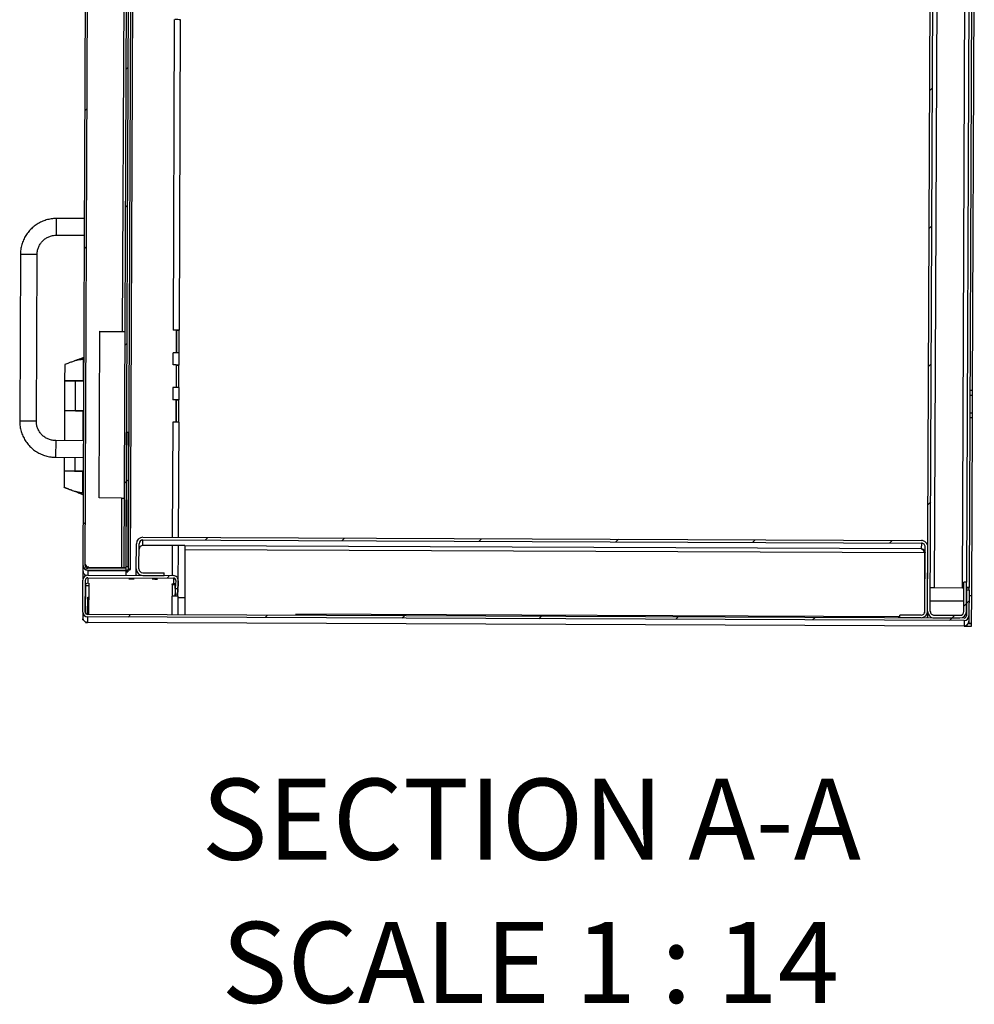
# Model space of a CAD drawing. Units: inches. Extents: x 0.5 to 10.5, y 0.5 to 8.
# Drawn here: x 6.5 to 7.7, y 5.5 to 6.7 of the extents above; entities that cross this region are included whole.
import ezdxf

# ---------------------------------------------------------------- set-up
doc = ezdxf.new("R2010")
doc.units = ezdxf.units.IN
doc.header["$MEASUREMENT"] = 0
doc.styles.add('SLDTEXTSTYLE0', font='TXT', dxfattribs={"width": 0.75})
doc.styles.add('SLDTEXTSTYLE3', font='TXT', dxfattribs={"width": 0.6875})

msp = doc.modelspace()

# ---------------------------------------------------------------- hatches: boundary and pattern name
at = {"linetype": 'Continuous', "lineweight": 18}
h = msp.add_hatch(dxfattribs=at)
h.set_pattern_fill('ANSI31', style=0)
edge = h.paths.add_edge_path(flags=0)
edge.add_line((7.74322, 7.65268), (7.74307, 7.61504))
edge.add_line((7.74307, 7.61504), (7.7465, 7.61502))
edge.add_line((7.7465, 7.61502), (7.74665, 7.65267))
edge.add_ellipse((7.73822, 7.6527), major_axis=(0.00003, 0.00843), ratio=0.9999915, start_angle=270, end_angle=360)
edge.add_line((7.73826, 7.66113), (7.70512, 7.66127))
edge.add_ellipse((7.70508, 7.65284), major_axis=(0.00003, 0.00843), ratio=0.9999915, start_angle=0, end_angle=90)
edge.add_line((7.69665, 7.65287), (7.68967, 5.96187))
edge.add_ellipse((7.6981, 5.96184), major_axis=(0.00003, 0.00843), ratio=0.9999915, start_angle=90, end_angle=180)
edge.add_line((7.69806, 5.95341), (7.7312, 5.95327))
edge.add_ellipse((7.73124, 5.9617), major_axis=(0.00003, 0.00843), ratio=0.9999915, start_angle=180, end_angle=270)
edge.add_line((7.73967, 5.96167), (7.73982, 5.99931))
edge.add_line((7.73982, 5.99931), (7.73639, 5.99932))
edge.add_line((7.73639, 5.99932), (7.73624, 5.96168))
edge.add_ellipse((7.73124, 5.9617), major_axis=(0.00002, 0.005), ratio=0.9999915, start_angle=180, end_angle=270, ccw=False)
edge.add_line((7.73122, 5.9567), (7.69808, 5.95684))
edge.add_ellipse((7.6981, 5.96184), major_axis=(0.00002, 0.005), ratio=0.9999915, start_angle=90, end_angle=180, ccw=False)
edge.add_line((7.6931, 5.96186), (7.70008, 7.65286))
edge.add_ellipse((7.70508, 7.65284), major_axis=(0.00002, 0.005), ratio=0.9999915, start_angle=0, end_angle=90, ccw=False)
edge.add_line((7.7051, 7.65784), (7.73824, 7.6577))
edge.add_ellipse((7.73822, 7.6527), major_axis=(0.00002, 0.005), ratio=0.9999915, start_angle=270, end_angle=360, ccw=False)
h = msp.add_hatch(dxfattribs=at)
h.set_pattern_fill('ANSI32', angle=3e-322, style=0)
edge = h.paths.add_edge_path(flags=0)
edge.add_line((6.66524, 7.60624), (6.66525, 7.60877))
edge.add_line((6.66525, 7.60877), (6.61635, 7.60898))
edge.add_ellipse((6.61633, 7.60287), major_axis=(0.00003, 0.00611), ratio=0.9999915, start_angle=360, end_angle=450)
edge.add_line((6.61022, 7.60289), (6.60369, 6.02082))
edge.add_ellipse((6.6098, 6.0208), major_axis=(-0.00003, -0.00611), ratio=0.9999915, start_angle=270, end_angle=360)
edge.add_line((6.60977, 6.01469), (6.65866, 6.01449))
edge.add_line((6.65866, 6.01449), (6.65867, 6.01702))
edge.add_line((6.65867, 6.01702), (6.60978, 6.01723))
edge.add_ellipse((6.6098, 6.0208), major_axis=(-0.00001, -0.00357), ratio=0.9999915, start_angle=270, end_angle=360, ccw=False)
edge.add_line((6.60622, 6.02081), (6.61276, 7.60288))
edge.add_ellipse((6.61633, 7.60287), major_axis=(0.00001, 0.00357), ratio=0.9999915, start_angle=0, end_angle=90, ccw=False)
edge.add_line((6.61634, 7.60644), (6.66524, 7.60624))
h = msp.add_hatch(dxfattribs=at)
h.set_pattern_fill('ANSI31', style=0)
h.paths.add_polyline_path([(6.65894, 6.01842), (6.66549, 7.60484), (6.66295, 7.60485), (6.6564, 6.01843)], flags=0)
h = msp.add_hatch(dxfattribs=at)
h.set_pattern_fill('ANSI31', style=0)
h.paths.add_polyline_path([(6.65965, 6.19188), (6.65894, 6.01956), (6.66148, 6.01955), (6.66219, 6.19187)], flags=0)
h = msp.add_hatch(dxfattribs=at)
h.set_pattern_fill('ANSI31', style=0)
edge = h.paths.add_edge_path(flags=0)
edge.add_line((7.65393, 5.95702), (7.65392, 5.95359))
edge.add_line((7.65392, 5.95359), (7.6812, 5.95348))
edge.add_ellipse((7.68124, 5.96191), major_axis=(0.00003, 0.00843), ratio=0.9999915, start_angle=180, end_angle=270)
edge.add_line((7.68967, 5.96187), (7.69001, 6.04448))
edge.add_ellipse((7.68158, 6.04451), major_axis=(-0.00003, -0.00843), ratio=0.9999915, start_angle=90, end_angle=180)
edge.add_line((7.68162, 6.05294), (6.68062, 6.05708))
edge.add_ellipse((6.68059, 6.04865), major_axis=(-0.00003, -0.00843), ratio=0.9999915, start_angle=180, end_angle=270)
edge.add_line((6.67216, 6.04868), (6.67203, 6.01643))
edge.add_ellipse((6.68046, 6.0164), major_axis=(-0.00003, -0.00843), ratio=0.9999915, start_angle=270, end_angle=360)
edge.add_line((6.68042, 6.00797), (6.70771, 6.00786))
edge.add_line((6.70771, 6.00786), (6.70772, 6.01129))
edge.add_line((6.70772, 6.01129), (6.68044, 6.0114))
edge.add_ellipse((6.68046, 6.0164), major_axis=(-0.00002, -0.005), ratio=0.9999915, start_angle=-90, end_angle=0, ccw=False)
edge.add_line((6.67546, 6.01642), (6.67559, 6.04867))
edge.add_ellipse((6.68059, 6.04865), major_axis=(-0.00002, -0.005), ratio=0.9999915, start_angle=180, end_angle=270, ccw=False)
edge.add_line((6.68061, 6.05365), (7.6816, 6.04951))
edge.add_ellipse((7.68158, 6.04451), major_axis=(-0.00002, -0.005), ratio=0.9999915, start_angle=90, end_angle=180, ccw=False)
edge.add_line((7.68658, 6.04449), (7.68624, 5.96189))
edge.add_ellipse((7.68124, 5.96191), major_axis=(0.00002, 0.005), ratio=0.9999915, start_angle=180, end_angle=270, ccw=False)
edge.add_line((7.68122, 5.95691), (7.65393, 5.95702))
h = msp.add_hatch(dxfattribs=at)
h.set_pattern_fill('ANSI31', style=0)
edge = h.paths.add_edge_path(flags=0)
edge.add_line((7.74286, 5.95622), (7.74299, 5.98894))
edge.add_line((7.74299, 5.98894), (7.73978, 5.98895))
edge.add_line((7.73978, 5.98895), (7.73965, 5.95624))
edge.add_ellipse((7.73665, 5.95625), major_axis=(-0.00001, -0.003), ratio=0.9999915, start_angle=0, end_angle=90, ccw=False)
edge.add_line((7.73663, 5.95325), (6.60943, 5.9579))
edge.add_ellipse((6.60944, 5.9609), major_axis=(-0.00001, -0.003), ratio=0.9999915, start_angle=-90, end_angle=0, ccw=False)
edge.add_line((6.60644, 5.96092), (6.60661, 6.00206))
edge.add_ellipse((6.60961, 6.00205), major_axis=(-0.00001, -0.003), ratio=0.9999915, start_angle=180, end_angle=270, ccw=False)
edge.add_line((6.60962, 6.00505), (6.71984, 6.00459))
edge.add_ellipse((6.71983, 6.00159), major_axis=(-0.00001, -0.003), ratio=0.9999915, start_angle=85, end_angle=180, ccw=False)
edge.add_line((6.72282, 6.00132), (6.7219, 5.99136))
edge.add_line((6.7219, 5.99136), (6.7251, 5.99107))
edge.add_line((6.7251, 5.99107), (6.72602, 6.00103))
edge.add_ellipse((6.71983, 6.00159), major_axis=(-0.00003, -0.00621), ratio=0.9999915, start_angle=85, end_angle=180)
edge.add_line((6.71985, 6.00781), (6.60964, 6.00826))
edge.add_ellipse((6.60961, 6.00205), major_axis=(-0.00003, -0.00621), ratio=0.9999915, start_angle=180, end_angle=270)
edge.add_line((6.6034, 6.00207), (6.60323, 5.96093))
edge.add_ellipse((6.60944, 5.9609), major_axis=(-0.00003, -0.00621), ratio=0.9999915, start_angle=270, end_angle=360)
edge.add_line((6.60941, 5.95469), (7.73662, 5.95004))
edge.add_ellipse((7.73665, 5.95625), major_axis=(-0.00003, -0.00621), ratio=0.9999915, start_angle=0, end_angle=90)

# ---------------------------------------------------------------- linework, layer by layer
at = {"color": 7, "linetype": 'Continuous', "lineweight": 25}
for p, q in [((7.68967, 5.96187), (7.69665, 7.65287)), ((7.6931, 5.96186), (7.70008, 7.65286)), ((6.61001, 7.60264), (6.60347, 6.0206)), ((6.60369, 6.02082), (6.61022, 7.60289)), ((6.60622, 6.02081), (6.61276, 7.60288)), ((6.6564, 6.01843), (6.66295, 7.60485)), ((6.65894, 6.01842), (6.66549, 7.60484)), ((6.66185, 6.01589), (6.66842, 7.60729)), ((6.66438, 6.01588), (6.67095, 7.60728)), ((7.70489, 7.60786), (7.69822, 5.99232)), ((7.73458, 5.99217), (7.74116, 7.58666)), ((7.74615, 7.58384), (7.73961, 5.99931)), ((7.74958, 7.58366), (7.74301, 5.99231)), ((6.65813, 7.30114), (6.65408, 6.32187)), ((7.74749, 6.24645), (7.7497, 6.78216)), ((6.71973, 6.32334), (6.72138, 6.72291)), ((6.72745, 6.32328), (6.7291, 6.72284)), ((6.56951, 6.44568), (6.5696, 6.46711)), ((6.60532, 6.46696), (6.5696, 6.46711)), ((6.56951, 6.44568), (6.60523, 6.44553)), ((6.52298, 6.42087), (6.5221, 6.20659)), ((6.54353, 6.2065), (6.54441, 6.42078)), ((6.62444, 6.1077), (6.62532, 6.32199)), ((6.62532, 6.32199), (6.65408, 6.32187)), ((6.62532, 6.32198), (6.65408, 6.32186)), ((6.65408, 6.32186), (6.65408, 6.32187)), ((6.71973, 6.32334), (6.71952, 6.32334)), ((6.71952, 6.32334), (6.71952, 6.32333)), ((6.72345, 6.32332), (6.71952, 6.32333)), ((6.72345, 6.32332), (6.72333, 6.29433)), ((6.72368, 6.32328), (6.72356, 6.29432)), ((6.724, 6.32329), (6.72368, 6.32328)), ((6.72368, 6.32328), (6.72709, 6.32326)), ((6.724, 6.32329), (6.724, 6.32329)), ((6.72698, 6.29429), (6.72709, 6.32326)), ((6.72709, 6.32326), (6.72742, 6.32327)), ((6.60458, 6.28839), (6.59909, 6.28613)), ((6.60394, 6.25835), (6.60405, 6.28611)), ((6.72333, 6.29433), (6.7194, 6.29435)), ((6.7194, 6.29435), (6.7194, 6.29434)), ((6.7194, 6.29434), (6.71961, 6.29434)), ((6.71955, 6.2787), (6.71961, 6.29434)), ((6.72333, 6.29433), (6.72333, 6.29432)), ((6.72726, 6.27863), (6.72733, 6.29428)), ((6.57995, 6.27916), (6.57986, 6.25845)), ((6.71955, 6.2787), (6.71934, 6.2787)), ((6.71934, 6.2787), (6.71934, 6.27869)), ((6.72326, 6.27868), (6.71934, 6.27869)), ((6.72326, 6.27868), (6.72314, 6.24969)), ((6.72349, 6.27863), (6.72338, 6.24968)), ((6.72382, 6.27865), (6.72349, 6.27863)), ((6.72349, 6.27863), (6.72691, 6.27862)), ((6.72382, 6.27865), (6.72382, 6.27865)), ((6.72679, 6.24965), (6.72691, 6.27862)), ((6.72691, 6.27862), (6.72723, 6.27863)), ((6.57986, 6.25787), (6.5797, 6.21966)), ((6.59306, 6.25836), (6.59306, 6.25842)), ((6.59399, 6.25834), (6.59306, 6.25836)), ((6.60445, 6.25833), (6.59306, 6.25836)), ((6.59383, 6.21965), (6.59399, 6.25787)), ((6.60445, 6.2583), (6.59399, 6.25834)), ((6.60445, 6.25781), (6.59399, 6.25787)), ((6.59841, 6.25836), (6.59841, 6.25838)), ((6.59841, 6.25836), (6.60363, 6.25834)), ((6.72314, 6.24969), (6.71922, 6.24971)), ((6.71922, 6.24971), (6.71922, 6.2497)), ((6.71922, 6.2497), (6.71943, 6.2497)), ((6.71937, 6.23406), (6.71943, 6.2497)), ((6.72314, 6.24969), (6.72314, 6.24968)), ((6.72708, 6.23399), (6.72714, 6.24964)), ((7.74406, 6.24646), (7.74749, 6.24645)), ((7.74746, 6.24), (7.74749, 6.24645)), ((6.71937, 6.23406), (6.71915, 6.23406)), ((6.71915, 6.23406), (6.71915, 6.23405)), ((6.72308, 6.23403), (6.71915, 6.23405)), ((6.72308, 6.23403), (6.72296, 6.20505)), ((6.72331, 6.23399), (6.72319, 6.20504)), ((6.72363, 6.23401), (6.72331, 6.23399)), ((6.72331, 6.23399), (6.72673, 6.23398)), ((6.72363, 6.23401), (6.72363, 6.23401)), ((6.72661, 6.205), (6.72673, 6.23398)), ((6.72673, 6.23398), (6.72705, 6.23399)), ((7.74403, 6.24001), (7.74746, 6.24)), ((7.74737, 6.21714), (7.74746, 6.24)), ((6.5797, 6.21966), (6.57955, 6.18135)), ((6.59383, 6.21965), (6.60429, 6.2196)), ((6.60276, 6.21959), (6.60429, 6.21958)), ((6.60347, 6.21958), (6.60347, 6.21957)), ((6.60347, 6.21957), (6.60378, 6.21956)), ((6.60362, 6.18125), (6.60378, 6.21956)), ((6.60378, 6.21956), (6.60378, 6.21958)), ((6.60378, 6.21954), (6.60429, 6.21954)), ((7.74734, 6.21074), (7.74391, 6.21075)), ((7.74394, 6.21715), (7.74737, 6.21714)), ((7.74639, 5.98181), (7.74734, 6.21074)), ((7.74734, 6.21074), (7.74737, 6.21714)), ((6.71863, 6.05692), (6.71925, 6.20506)), ((6.72296, 6.20505), (6.71903, 6.20506)), ((6.71903, 6.20506), (6.71903, 6.20506)), ((6.71903, 6.20506), (6.71925, 6.20506)), ((6.72296, 6.20505), (6.72296, 6.20504)), ((6.72635, 6.05689), (6.72696, 6.20499)), ((6.56842, 6.1814), (6.56833, 6.15997)), ((6.60414, 6.18125), (6.56842, 6.1814)), ((6.65894, 6.01956), (6.65965, 6.19188)), ((6.66219, 6.19187), (6.65965, 6.19188)), ((6.66148, 6.01955), (6.66219, 6.19187)), ((6.56833, 6.15997), (6.60405, 6.15982)), ((6.57946, 6.15992), (6.57938, 6.14209)), ((6.59351, 6.14208), (6.59358, 6.15987)), ((6.57938, 6.14202), (6.5793, 6.12139)), ((6.59258, 6.14206), (6.59351, 6.14208)), ((6.59258, 6.14206), (6.60397, 6.14201)), ((6.59351, 6.14208), (6.60397, 6.14203)), ((6.59793, 6.14204), (6.59793, 6.14202)), ((6.59793, 6.14202), (6.5981, 6.14201)), ((6.59793, 6.14202), (6.60315, 6.142)), ((6.60315, 6.14201), (6.60315, 6.142)), ((6.60315, 6.142), (6.60346, 6.14199)), ((6.60334, 6.11416), (6.60345, 6.14192)), ((6.60345, 6.1419), (6.60397, 6.1419)), ((6.60346, 6.14199), (6.60346, 6.14201)), ((6.59132, 6.11674), (6.59132, 6.11676)), ((6.59789, 6.11418), (6.59781, 6.11417)), ((6.59827, 6.11417), (6.60385, 6.11184)), ((6.6532, 6.10759), (6.62444, 6.1077)), ((6.6532, 6.10759), (6.65283, 6.0183)), ((6.68062, 6.05708), (7.68162, 6.05294)), ((6.67203, 6.01643), (6.67216, 6.04868)), ((6.67546, 6.01642), (6.67559, 6.04867)), ((6.68058, 6.04663), (6.68061, 6.05365)), ((6.73465, 6.0464), (6.68058, 6.04663)), ((6.68061, 6.05365), (7.6816, 6.04951)), ((6.71843, 6.00781), (6.71859, 6.04647)), ((6.7261, 5.99571), (6.7263, 6.04644)), ((6.73463, 6.04123), (6.73428, 5.95739)), ((6.73465, 6.04625), (6.73463, 6.04123)), ((6.73463, 6.04123), (7.68584, 6.03731)), ((6.73465, 6.04625), (6.73465, 6.0464)), ((7.68157, 6.04234), (6.73465, 6.04625)), ((7.6816, 6.04951), (7.68157, 6.04234)), ((7.68624, 5.96189), (7.68658, 6.04449)), ((7.68967, 5.96187), (7.69001, 6.04448)), ((7.68584, 6.03731), (7.68551, 5.95931)), ((6.60347, 6.0206), (6.60344, 6.01385)), ((6.60369, 6.02069), (6.60369, 6.02082)), ((6.60978, 6.01723), (6.60979, 6.01868)), ((6.65867, 6.01702), (6.60978, 6.01723)), ((6.61121, 6.01847), (6.65283, 6.0183)), ((6.61121, 6.01847), (6.61121, 6.01846)), ((6.61121, 6.01846), (6.65283, 6.01829)), ((6.65283, 6.0183), (6.65283, 6.01829)), ((6.6564, 6.01843), (6.65894, 6.01842)), ((6.6564, 6.01843), (6.6564, 6.0183)), ((6.6564, 6.0183), (6.65894, 6.01829)), ((6.65829, 6.01828), (6.65828, 6.01703)), ((6.65867, 6.01702), (6.65866, 6.01449)), ((6.65894, 6.01956), (6.66148, 6.01955)), ((6.65894, 6.01945), (6.66148, 6.01943)), ((6.65894, 6.01842), (6.65894, 6.01829)), ((6.66148, 6.01955), (6.66148, 6.01943)), ((6.66438, 6.01588), (6.66185, 6.01589)), ((6.66185, 6.01577), (6.66185, 6.01589)), ((6.66438, 6.01576), (6.66438, 6.01588)), ((6.672, 6.00941), (6.67203, 6.01643)), ((6.60362, 6.00369), (6.60365, 6.01261)), ((6.60952, 6.01452), (6.60954, 6.01449)), ((6.60955, 6.01447), (6.60953, 6.00826)), ((6.60955, 6.01449), (6.60955, 6.01448)), ((6.60955, 6.01449), (6.65805, 6.01429)), ((6.60955, 6.01448), (6.65805, 6.01428)), ((6.60955, 6.01447), (6.65845, 6.01427)), ((6.60962, 6.00505), (6.60959, 5.99801)), ((6.60962, 6.00505), (6.71984, 6.00459)), ((6.60964, 6.00826), (6.71985, 6.00781)), ((6.65866, 6.01449), (6.60977, 6.01469)), ((6.60977, 6.01455), (6.60977, 6.01469)), ((6.60977, 6.01455), (6.65866, 6.01435)), ((6.60977, 6.01454), (6.60977, 6.01455)), ((6.60977, 6.01453), (6.60977, 6.01454)), ((6.60977, 6.01454), (6.65827, 6.01434)), ((6.60977, 6.01453), (6.65827, 6.01433)), ((6.65805, 6.01433), (6.65805, 6.01429)), ((6.65805, 6.01428), (6.65805, 6.01429)), ((6.65811, 6.01429), (6.65822, 6.01431)), ((6.65827, 6.01435), (6.65827, 6.01434)), ((6.65827, 6.01434), (6.65827, 6.01433)), ((6.65845, 6.01427), (6.65842, 6.00806)), ((6.65844, 6.01145), (6.65869, 6.01145)), ((6.65845, 6.01435), (6.65845, 6.01427)), ((6.65866, 6.01435), (6.65866, 6.01449)), ((6.65869, 6.01192), (6.65869, 6.01145)), ((6.6595, 6.0126), (6.66123, 6.01259)), ((6.66008, 6.01329), (6.66124, 6.01329)), ((6.66124, 6.01329), (6.66123, 6.01259)), ((6.66124, 6.01478), (6.66124, 6.01329)), ((6.66185, 6.01577), (6.66438, 6.01576)), ((6.66247, 6.00357), (6.66247, 6.00356)), ((6.66248, 6.00406), (6.66248, 6.00406)), ((6.66917, 6.00404), (6.66924, 6.00404)), ((6.66917, 6.00404), (6.66917, 6.00404)), ((6.66924, 6.00403), (6.66917, 6.00403)), ((6.66917, 6.00354), (6.66923, 6.00354)), ((6.66917, 6.00354), (6.66917, 6.00354)), ((6.66923, 6.00353), (6.66917, 6.00353)), ((6.67211, 6.008), (6.672, 6.00941)), ((6.68042, 6.00797), (6.70771, 6.00786)), ((6.68044, 6.0114), (6.70772, 6.01129)), ((6.69247, 6.00344), (6.69247, 6.00344)), ((6.69248, 6.00394), (6.69248, 6.00394)), ((6.69917, 6.00391), (6.69924, 6.00391)), ((6.69917, 6.00391), (6.69917, 6.00391)), ((6.69924, 6.0039), (6.69917, 6.0039)), ((6.69917, 6.00342), (6.69923, 6.00342)), ((6.69917, 6.00342), (6.69917, 6.00342)), ((6.69923, 6.00341), (6.69917, 6.00341)), ((6.70771, 6.00786), (6.70772, 6.01129)), ((6.71984, 6.00459), (6.71981, 5.99755)), ((6.60323, 5.96093), (6.6034, 6.00207)), ((6.60644, 5.96092), (6.60661, 6.00206)), ((6.60701, 5.99442), (6.60658, 5.99442)), ((6.60686, 5.95937), (6.60701, 5.99442)), ((6.60983, 5.99801), (6.60959, 5.99801)), ((6.61114, 5.9579), (6.61129, 5.99443)), ((6.61129, 5.99443), (6.61131, 5.998)), ((6.71838, 5.99577), (6.71832, 5.98149)), ((6.71838, 5.99577), (6.71839, 5.99756)), ((6.7219, 5.99136), (6.72187, 5.98428)), ((6.72282, 6.00132), (6.7219, 5.99136)), ((6.7219, 5.99137), (6.72192, 5.99574)), ((6.7219, 5.99136), (6.7251, 5.99107)), ((6.72507, 5.98398), (6.72599, 5.99394)), ((6.7251, 5.99107), (6.72507, 5.98398)), ((6.72602, 6.00103), (6.7251, 5.99107)), ((6.72567, 5.98144), (6.72571, 5.99091)), ((6.72602, 6.00103), (6.72599, 5.99399)), ((6.72599, 5.99399), (6.72601, 5.99453)), ((6.72599, 5.99394), (6.72599, 5.99399)), ((6.72601, 5.99453), (6.72604, 6.00157)), ((6.72607, 5.99571), (6.72602, 5.99571)), ((7.69822, 5.99232), (7.69822, 5.99231)), ((7.69822, 5.99232), (7.73458, 5.99217)), ((7.69822, 5.99231), (7.73458, 5.99216)), ((7.73458, 5.99217), (7.73458, 5.99216)), ((7.73624, 5.96168), (7.73639, 5.99932)), ((7.73982, 5.99931), (7.73639, 5.99932)), ((7.73967, 5.96167), (7.73982, 5.99931)), ((7.74301, 5.99231), (7.73979, 5.99233)), ((7.73979, 5.99217), (7.74301, 5.99216)), ((7.74299, 5.98894), (7.74301, 5.99225)), ((7.74301, 5.99225), (7.74301, 5.99231)), ((6.60943, 5.9579), (6.60952, 5.97996)), ((6.60952, 5.97996), (6.61123, 5.97995)), ((6.71822, 5.95746), (6.71832, 5.98149)), ((6.72186, 5.98147), (6.72187, 5.98428)), ((6.72187, 5.98428), (6.72507, 5.98398)), ((6.72227, 5.98424), (6.72226, 5.98147)), ((6.72594, 5.95742), (6.72604, 5.98143)), ((6.72603, 5.97948), (6.73438, 5.97944)), ((7.73978, 5.98895), (7.73965, 5.95624)), ((7.74299, 5.98894), (7.73978, 5.98895)), ((7.74299, 5.98894), (7.74286, 5.95622)), ((7.74639, 5.98181), (7.74297, 5.98183)), ((7.74639, 5.98179), (7.74297, 5.98181)), ((7.74625, 5.94608), (7.74639, 5.98179)), ((7.74639, 5.98179), (7.74639, 5.98181)), ((7.68558, 5.97551), (7.6863, 5.97551)), ((7.69315, 5.97548), (7.7363, 5.9753)), ((6.60323, 5.96093), (6.6032, 5.95389)), ((6.60941, 5.95469), (6.60939, 5.94765)), ((7.73662, 5.95004), (6.60941, 5.95469)), ((7.73663, 5.95325), (6.60943, 5.9579)), ((6.87715, 5.95804), (6.87714, 5.9568)), ((7.6525, 5.95484), (6.87715, 5.95804)), ((7.65249, 5.9536), (7.6525, 5.95484)), ((7.65392, 5.95359), (7.65393, 5.95702)), ((7.6812, 5.95348), (7.65392, 5.95359)), ((7.68122, 5.95691), (7.65393, 5.95702)), ((7.68964, 5.95467), (7.68954, 5.95344)), ((7.68967, 5.96187), (7.68964, 5.95467)), ((7.68967, 5.96187), (7.68964, 5.95476)), ((7.68974, 5.95344), (7.68964, 5.95476)), ((7.69806, 5.95341), (7.7312, 5.95327)), ((7.69808, 5.95684), (7.73122, 5.9567)), ((7.74286, 5.95622), (7.74283, 5.9491)), ((6.6034, 5.95086), (6.6034, 5.95227)), ((6.6034, 5.95086), (6.6034, 5.9507)), ((6.60397, 5.95086), (6.6034, 5.95086)), ((6.6034, 5.9507), (6.60406, 5.9507)), ((6.60653, 5.94836), (6.60653, 5.94765)), ((6.60653, 5.94765), (6.60653, 5.94748)), ((6.60653, 5.94765), (6.60939, 5.94764)), ((6.60653, 5.94748), (6.60939, 5.94747)), ((6.60939, 5.94764), (6.60939, 5.94765)), ((7.73645, 5.94282), (6.60939, 5.94747)), ((7.73752, 5.94281), (7.73645, 5.94282)), ((7.73662, 5.95004), (7.73659, 5.94291)), ((7.73659, 5.9429), (7.73659, 5.94291)), ((7.73659, 5.9429), (7.74602, 5.94286)), ((7.73752, 5.94277), (7.73752, 5.94281)), ((7.73959, 5.94276), (7.73752, 5.94277)), ((7.74603, 5.94608), (7.74204, 5.94609)), ((7.74283, 5.9491), (7.74282, 5.94609)), ((7.74282, 5.94609), (7.74625, 5.94608)), ((7.74282, 5.94609), (7.74282, 5.94609)), ((7.74602, 5.94286), (7.74603, 5.94608)), ((7.74602, 5.94286), (7.74602, 5.94276)), ((7.74603, 5.94598), (7.74625, 5.94598)), ((7.74625, 5.94598), (7.74625, 5.94608))]:
    msp.add_line(p, q, dxfattribs=at)
at = {"color": 7, "linetype": 'Continuous', "lineweight": 25, "flags": 128}
for points in [[(6.59399, 6.25834), (6.59038, 6.25835), (6.58691, 6.25837), (6.58389, 6.25839), (6.58159, 6.25841), (6.58021, 6.25843), (6.57989, 6.25845), (6.58064, 6.25846), (6.5824, 6.25847), (6.58502, 6.25847), (6.58825, 6.25846), (6.59181, 6.25845), (6.59538, 6.25843), (6.59864, 6.25841), (6.60129, 6.25839), (6.6031, 6.25837), (6.6039, 6.25835), (6.60363, 6.25834)], [(6.59306, 6.25836), (6.59045, 6.25838), (6.58806, 6.25839), (6.58626, 6.25841), (6.58532, 6.25842), (6.58538, 6.25843), (6.58644, 6.25844), (6.58834, 6.25843), (6.59078, 6.25843), (6.59339, 6.25842), (6.59577, 6.2584), (6.59756, 6.25839), (6.59849, 6.25837), (6.59841, 6.25836)], [(6.54353, 6.2065), (6.543, 6.20652), (6.54148, 6.20654), (6.53911, 6.20655), (6.53612, 6.20657), (6.53281, 6.20659), (6.5295, 6.2066), (6.52651, 6.20661), (6.52414, 6.20661), (6.52262, 6.2066), (6.5221, 6.20659), (6.5221, 6.20659)], [(6.61121, 6.01846), (6.61024, 6.01856), (6.60979, 6.01868)], [(6.65844, 6.01144), (6.65858, 6.01144), (6.65869, 6.01145)], [(6.66923, 6.00354), (6.66854, 6.00355), (6.66743, 6.00356), (6.66607, 6.00356), (6.66468, 6.00357), (6.66349, 6.00357), (6.66269, 6.00357), (6.6624, 6.00356), (6.66269, 6.00356), (6.66349, 6.00355), (6.66468, 6.00354), (6.66607, 6.00353), (6.66743, 6.00353), (6.66854, 6.00353), (6.66923, 6.00353)], [(6.66924, 6.00404), (6.66855, 6.00404), (6.66743, 6.00405), (6.66607, 6.00406), (6.66468, 6.00406), (6.66349, 6.00407), (6.66269, 6.00406), (6.66241, 6.00406), (6.66269, 6.00405), (6.66349, 6.00404), (6.66468, 6.00404), (6.66607, 6.00403), (6.66743, 6.00403), (6.66855, 6.00402), (6.66924, 6.00403)], [(6.66917, 6.00353), (6.66849, 6.00353), (6.6674, 6.00353), (6.66606, 6.00353), (6.6647, 6.00354), (6.66354, 6.00355), (6.66275, 6.00356), (6.66247, 6.00356), (6.66275, 6.00357), (6.66354, 6.00357), (6.6647, 6.00357), (6.66606, 6.00356), (6.6674, 6.00355), (6.66849, 6.00355), (6.66917, 6.00354)], [(6.66917, 6.00403), (6.66849, 6.00403), (6.6674, 6.00403), (6.66606, 6.00403), (6.6647, 6.00404), (6.66354, 6.00404), (6.66275, 6.00405), (6.66248, 6.00406), (6.66275, 6.00406), (6.66354, 6.00407), (6.6647, 6.00406), (6.66606, 6.00406), (6.6674, 6.00405), (6.66849, 6.00404), (6.66917, 6.00404)], [(6.69924, 6.00391), (6.69855, 6.00392), (6.69743, 6.00393), (6.69607, 6.00393), (6.69468, 6.00394), (6.69349, 6.00394), (6.69269, 6.00394), (6.6924, 6.00394), (6.69269, 6.00393), (6.69349, 6.00392), (6.69468, 6.00391), (6.69607, 6.00391), (6.69743, 6.0039), (6.69855, 6.0039), (6.69924, 6.0039)], [(6.69923, 6.00342), (6.69854, 6.00342), (6.69743, 6.00343), (6.69607, 6.00344), (6.69468, 6.00344), (6.69349, 6.00344), (6.69268, 6.00344), (6.6924, 6.00344), (6.69268, 6.00343), (6.69349, 6.00342), (6.69468, 6.00342), (6.69607, 6.00341), (6.69743, 6.00341), (6.69854, 6.0034), (6.69923, 6.00341)], [(6.69917, 6.00341), (6.69849, 6.0034), (6.6974, 6.00341), (6.69606, 6.00341), (6.6947, 6.00342), (6.69354, 6.00342), (6.69275, 6.00343), (6.69247, 6.00344), (6.69275, 6.00344), (6.69354, 6.00344), (6.6947, 6.00344), (6.69606, 6.00344), (6.6974, 6.00343), (6.69849, 6.00342), (6.69917, 6.00342)], [(6.69917, 6.0039), (6.69849, 6.0039), (6.6974, 6.0039), (6.69606, 6.00391), (6.6947, 6.00391), (6.69354, 6.00392), (6.69275, 6.00393), (6.69248, 6.00394), (6.69275, 6.00394), (6.69354, 6.00394), (6.6947, 6.00394), (6.69606, 6.00393), (6.6974, 6.00393), (6.69849, 6.00392), (6.69917, 6.00391)], [(6.72602, 5.99572), (6.72604, 5.99571), (6.72607, 5.99571)], [(7.73458, 5.99217), (7.73555, 5.99217), (7.73637, 5.99216)], [(7.73458, 5.99216), (7.73622, 5.99215), (7.73637, 5.99215)], [(6.60397, 5.95087), (6.60355, 5.95087), (6.6034, 5.95086)], [(7.74603, 5.94598), (7.7461, 5.94598), (7.74625, 5.94598)]]:
    msp.add_lwpolyline(points, dxfattribs=at)
at = {"color": 7, "linetype": 'Continuous', "lineweight": 25}
for centre, radius, start, end in [((6.72161, 6.28308), 0.43982, 89.02426, 90.02923), ((6.53, 5.52621), 0.89469, 89.07721, 90.44953), ((6.65587, 6.53807), 0.2162, 269.52676, 270.47323), ((6.65922, 7.52043), 1.19858, 269.75441, 269.92514), ((6.72034, 5.94892), 0.37442, 88.91713, 90.09315), ((6.72359, 6.31719), 0.00611, 86.09017, 91.2956), ((6.71984, 5.85452), 0.43982, 89.02426, 90.02923), ((6.72016, 5.90428), 0.37442, 88.91713, 90.09315), ((6.7234, 6.27255), 0.00611, 86.09017, 91.2956), ((6.58635, 5.39819), 0.85971, 89.49121, 90.43264), ((6.71965, 5.80988), 0.43982, 89.02426, 90.02923), ((6.71997, 5.85964), 0.37442, 88.91713, 90.09315), ((6.72322, 6.22791), 0.00611, 86.09017, 91.2956), ((6.5862, 5.35997), 0.85971, 89.49121, 90.43264), ((6.58725, 5.13197), 1.08772, 89.12938, 90.39737), ((6.71947, 5.76523), 0.43982, 89.02426, 90.02923), ((6.58588, 5.2824), 0.85971, 89.49121, 90.43264), ((6.58693, 5.05433), 1.08772, 89.12938, 90.39737), ((6.58835, 5.66889), 0.4732, 89.48738, 90.43647), ((6.65498, 6.32378), 0.2162, 269.52676, 270.47323), ((6.68056, 6.04163), 0.005, 89.76313, 179.76313), ((6.61123, 6.02347), 0.005, 193.9965, 269.76352), ((6.65461, 6.2345), 0.2162, 269.52676, 270.47323), ((6.65588, 6.38799), 0.36971, 269.52676, 270.47323), ((6.60961, 6.00205), 0.003, 89.76337, 179.76337), ((6.65514, 6.01689), 0.00611, 302.63009, 323.97459), ((6.65514, 6.01689), 0.00611, 323.9746, 338.99551), ((6.71983, 6.00159), 0.003, 354.76333, 89.76337), ((6.60958, 5.99501), 0.003, 89.76313, 179.76313), ((6.60488, 4.50262), 1.49182, 89.75356, 89.93462), ((6.60915, 5.73498), 0.25945, 89.52676, 90.47323), ((6.71183, 4.37613), 1.61966, 89.62928, 89.7681), ((6.71684, 5.48316), 0.5126, 89.38978, 89.82821), ((6.7198, 5.99455), 0.003, 32.05939, 89.76345), ((7.69822, 6.29501), 0.30269, 269.05351, 269.99998), ((7.70476, 7.63886), 1.64657, 269.59861, 269.7726), ((7.74081, 6.12737), 0.13524, 269.56991, 270.93181), ((6.71855, 5.54167), 0.43982, 89.02426, 90.02923), ((6.60941, 5.95387), 0.00621, 179.76362, 269.76362), ((6.60944, 5.9609), 0.003, 179.76337, 269.76337), ((7.73665, 5.95625), 0.003, 269.76337, 359.76337), ((6.60423, 5.97159), 0.0209, 267.73228, 269.58058), ((7.73662, 5.94913), 0.00621, 269.76313, 359.76313), ((7.7428, 6.33192), 0.38917, 269.52676, 270.47323)]:
    msp.add_arc(centre, radius, start, end, dxfattribs=at)
for centre, major_axis, start_param, end_param in [((6.68059, 6.04865), (-0.00003, -0.00843), 3.1415927, 4.712389), ((6.68059, 6.04865), (-0.00002, -0.005), 3.1415927, 4.712389), ((7.68158, 6.04451), (-0.00002, -0.005), 1.5707963, 3.1415927), ((7.68158, 6.04451), (-0.00003, -0.00843), 1.5707963, 3.1415927), ((6.6098, 6.0208), (-0.00003, -0.00611), 4.712389, 6.2831853), ((6.6098, 6.0208), (-0.00001, -0.00357), 4.712389, 6.2831853), ((6.68046, 6.0164), (-0.00003, -0.00843), 4.712389, 6.2831853), ((6.68046, 6.0164), (-0.00002, -0.005), 4.712389, 6.2831853), ((6.60961, 6.00205), (-0.00003, -0.00621), 3.1415927, 4.712389), ((6.71983, 6.00159), (-0.00003, -0.00621), 1.4835299, 3.1415927), ((6.60944, 5.9609), (-0.00003, -0.00621), 4.712389, 6.2831853), ((7.68124, 5.96191), (0.00003, 0.00843), 3.1415927, 4.712389), ((7.68124, 5.96191), (0.00002, 0.005), 3.1415927, 4.712389), ((7.6981, 5.96184), (0.00003, 0.00843), 1.5707963, 3.1415927), ((7.6981, 5.96184), (0.00002, 0.005), 1.5707963, 3.1415927), ((7.73124, 5.9617), (0.00003, 0.00843), 3.1415927, 4.712389), ((7.73124, 5.9617), (0.00002, 0.005), 3.1415927, 4.712389), ((7.73665, 5.95625), (-0.00003, -0.00621), 0, 1.5707963)]:
    msp.add_ellipse(centre, major_axis=major_axis, ratio=0.9999915, start_param=start_param, end_param=end_param, dxfattribs=at)
for points, knots in [([(6.5696, 6.46711), (6.56832, 6.46708), (6.5649, 6.46701), (6.55938, 6.46616), (6.5532, 6.46435), (6.54733, 6.46169), (6.54189, 6.45825), (6.53696, 6.4541), (6.53266, 6.4493), (6.52907, 6.44395), (6.52624, 6.43816), (6.52425, 6.43204), (6.52317, 6.42623), (6.52304, 6.42248), (6.52298, 6.42087)], [0, 0, 0, 0, 0.0526844, 0.1407623, 0.2288854, 0.3170085, 0.4051316, 0.4932547, 0.5813778, 0.6695008, 0.7576238, 0.8457468, 0.9338697, 1, 1, 1, 1]), ([(6.54441, 6.42078), (6.54443, 6.42147), (6.5445, 6.42373), (6.54522, 6.42752), (6.54692, 6.43194), (6.54944, 6.43596), (6.55266, 6.43943), (6.55647, 6.44225), (6.56075, 6.44428), (6.56516, 6.44548), (6.56812, 6.44562), (6.56951, 6.44568)], [0, 0, 0, 0, 0.052718, 0.1727428, 0.2929108, 0.4130791, 0.5332473, 0.6534153, 0.7735832, 0.8937509, 1, 1, 1, 1]), ([(6.592, 6.28371), (6.59056, 6.28318), (6.58769, 6.28212), (6.58389, 6.28071), (6.58125, 6.27959), (6.57996, 6.2791), (6.58007, 6.27915), (6.5801, 6.27916)], [0, 0, 0, 0, 0.2354727, 0.4699444, 0.6972136, 0.9111273, 1, 1, 1, 1]), ([(6.6039, 6.28611), (6.60394, 6.28611), (6.60411, 6.28612), (6.60303, 6.28597), (6.60078, 6.28554), (6.5975, 6.28481), (6.5944, 6.2842), (6.59252, 6.28381), (6.592, 6.28371)], [0, 0, 0, 0, 0.0680737, 0.2790469, 0.4892667, 0.6987112, 0.9164231, 1, 1, 1, 1]), ([(6.59865, 6.28613), (6.59865, 6.28613), (6.59871, 6.28613), (6.59814, 6.28598), (6.59698, 6.28558), (6.5955, 6.28498), (6.59439, 6.28457), (6.59393, 6.2844)], [0, 0, 0, 0, 0.014387, 0.2834876, 0.5501665, 0.8140905, 1, 1, 1, 1]), ([(6.60403, 6.28611), (6.60313, 6.28611), (6.60134, 6.28612), (6.59954, 6.28613), (6.59864, 6.28613)], [0, 0, 0, 0, 0.50001, 1, 1, 1, 1]), ([(6.5221, 6.20659), (6.52212, 6.20531), (6.52219, 6.20189), (6.52305, 6.19637), (6.52486, 6.19019), (6.52751, 6.18432), (6.53095, 6.17887), (6.53511, 6.17395), (6.53991, 6.16965), (6.54525, 6.16605), (6.55104, 6.16322), (6.55716, 6.16124), (6.56298, 6.16016), (6.56673, 6.16003), (6.56833, 6.15997)], [0, 0, 0, 0, 0.0526845, 0.1407622, 0.2288851, 0.317008, 0.4051309, 0.4932539, 0.5813769, 0.6694999, 0.7576229, 0.845746, 0.933869, 1, 1, 1, 1]), ([(6.56842, 6.1814), (6.56773, 6.18142), (6.56548, 6.18148), (6.56168, 6.1822), (6.55727, 6.18391), (6.55325, 6.18642), (6.54977, 6.18964), (6.54696, 6.19346), (6.54492, 6.19774), (6.54372, 6.20215), (6.54359, 6.20511), (6.54353, 6.2065)], [0, 0, 0, 0, 0.0527181, 0.1727419, 0.292909, 0.4130766, 0.5332442, 0.6534121, 0.7735801, 0.8937483, 1, 1, 1, 1]), ([(6.58335, 6.11977), (6.58243, 6.1201), (6.58059, 6.12076), (6.57944, 6.12125), (6.57933, 6.12136), (6.5793, 6.12139)], [0, 0, 0, 0, 0.4047493, 0.8069475, 1, 1, 1, 1]), ([(6.5793, 6.12139), (6.57942, 6.12133), (6.57967, 6.1212), (6.58159, 6.12053), (6.58441, 6.11942), (6.58779, 6.1181), (6.5902, 6.11718), (6.59132, 6.11676)], [0, 0, 0, 0, 0.20024004, 0.40064392, 0.60410744, 0.816688, 1, 1, 1, 1]), ([(6.58548, 6.119), (6.58541, 6.11903), (6.58459, 6.11928), (6.58394, 6.11954), (6.58335, 6.11977)], [0, 0, 0, 0, 0.0910858, 1, 1, 1, 1]), ([(6.5883, 6.1179), (6.58853, 6.1179), (6.58899, 6.11789), (6.58944, 6.11787), (6.58967, 6.11787)], [0, 0, 0, 0, 0.5000008, 1, 1, 1, 1]), ([(6.59132, 6.11676), (6.59269, 6.11647), (6.59545, 6.11588), (6.59912, 6.11507), (6.60179, 6.11444), (6.60324, 6.11419), (6.6032, 6.11417), (6.60318, 6.11416)], [0, 0, 0, 0, 0.2213758, 0.4425944, 0.662, 0.8740564, 1, 1, 1, 1]), ([(6.59132, 6.11674), (6.59219, 6.11641), (6.59386, 6.11578), (6.59599, 6.11491), (6.59734, 6.11437), (6.59798, 6.11419), (6.59792, 6.11419), (6.59792, 6.11419)], [0, 0, 0, 0, 0.271806, 0.5189156, 0.7583829, 0.9713371, 1, 1, 1, 1]), ([(6.59793, 6.11418), (6.59883, 6.11417), (6.60064, 6.11416), (6.60244, 6.11416), (6.60334, 6.11415)], [0, 0, 0, 0, 0.499992, 1, 1, 1, 1]), ([(7.68157, 6.04234), (7.68238, 6.04222), (7.68401, 6.04197), (7.68589, 6.04019), (7.68652, 6.03843), (7.68655, 6.03744), (7.68655, 6.03729)], [0, 0, 0, 0, 0.3086632, 0.6247115, 0.9408107, 1, 1, 1, 1]), ([(7.68584, 6.03729), (7.68548, 6.03843), (7.68505, 6.03985), (7.68461, 6.04096), (7.68453, 6.04117)], [0, 0, 0, 0, 0.8088966, 1, 1, 1, 1]), ([(6.60344, 6.01385), (6.60351, 6.01315), (6.60365, 6.01174), (6.60473, 6.0099), (6.60627, 6.00849), (6.60757, 6.00808), (6.6082, 6.00788)], [0, 0, 0, 0, 0.2542377, 0.508494, 0.7627502, 1, 1, 1, 1]), ([(6.65866, 6.01444), (6.65899, 6.01453), (6.65979, 6.01473), (6.66085, 6.01505), (6.66168, 6.01541), (6.66179, 6.01565), (6.66185, 6.01577)], [0, 0, 0, 0, 0.1919314, 0.4612876, 0.7306438, 1, 1, 1, 1]), ([(6.6587, 6.01439), (6.65935, 6.01449), (6.6608, 6.0147), (6.66269, 6.01503), (6.66411, 6.01539), (6.66429, 6.01564), (6.66438, 6.01576)], [0, 0, 0, 0, 0.2133348, 0.4755565, 0.7377783, 1, 1, 1, 1])]:
    msp.add_open_spline(points, degree=3, knots=knots, dxfattribs=at)
for points in [[(7.68584, 6.03731), (7.68548, 6.03796), (7.68477, 6.03928), (7.68371, 6.04094), (7.68264, 6.04211), (7.68193, 6.04226), (7.68157, 6.04234)], [(6.60977, 6.01455), (6.60897, 6.01464), (6.60737, 6.01483), (6.60536, 6.01626), (6.60395, 6.01828), (6.60378, 6.01989), (6.60369, 6.02069)]]:
    msp.add_open_spline(points, degree=3, dxfattribs=at)

# ---------------------------------------------------------------- texts
at = {"color": 7, "linetype": 'Continuous', "lineweight": 0, "char_height": 0.1041667, "attachment_point": 2}
for s, insert, style in [('SECTION A-A', (7.17996, 5.74658), 'SLDTEXTSTYLE0'), ('SCALE 1 : 14', (7.17872, 5.56236), 'SLDTEXTSTYLE3')]:
    msp.add_mtext(s, dxfattribs=dict(at, insert=insert, style=style))

doc.saveas('drawing.dxf')
